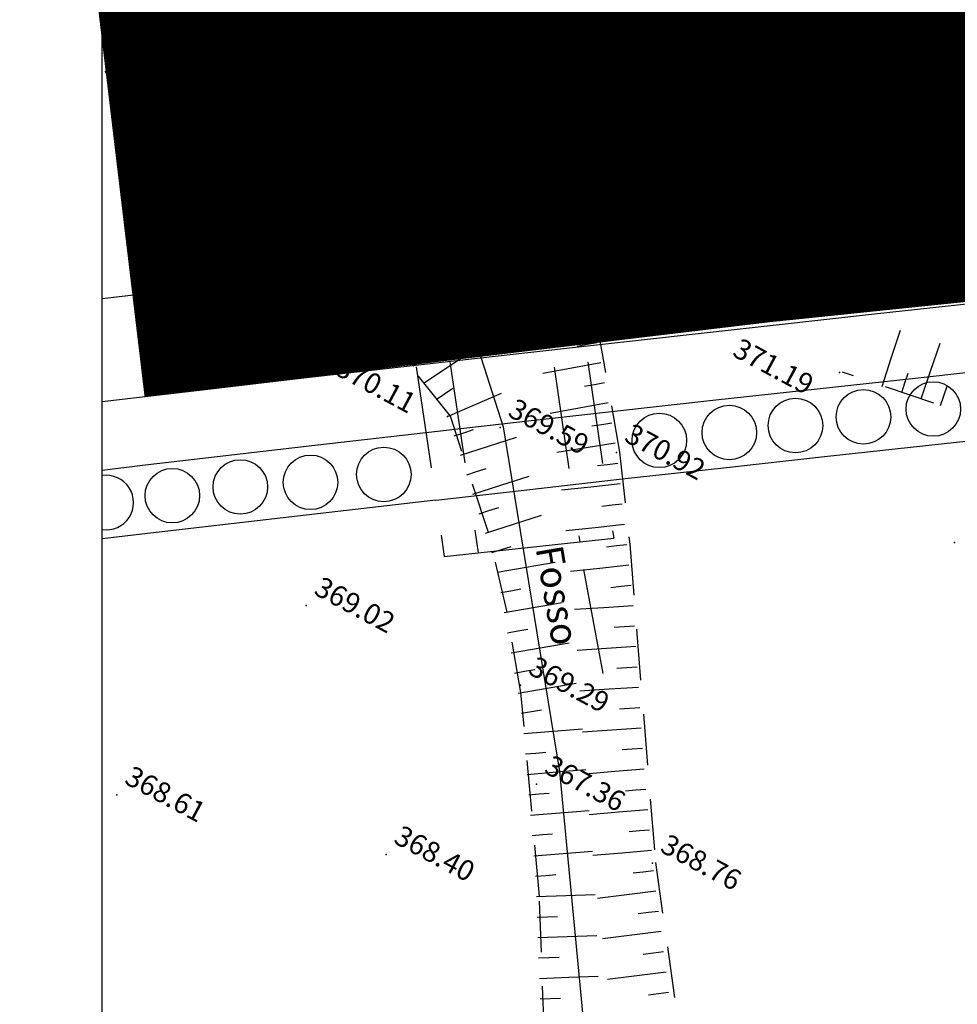
# Model space of a CAD drawing. Units: millimetres. Extents: x 1365 to 1730, y 856 to 1000.
# Drawn here: x 1660 to 1665, y 935 to 941 of the extents above; entities that cross this region are included whole.
import ezdxf

# ---------------------------------------------------------------- set-up
doc = ezdxf.new("R2010")
doc.units = ezdxf.units.MM
for name, pattern in [('DASHDOT', [44.210526, 22.105263, -11.052632, 0, -11.052632]), ('HIDDEN', [0.5, 0.3, -0.2]), ('HIDDEN2', [0.1875, 0.125, -0.0625]), ('HIDDENX2', [0.75, 0.5, -0.25]), ('TRATTO-PUNTO2', [0.5, 0.25, -0.125, 0, -0.125])]:
    doc.linetypes.add(name, pattern=pattern)
for name, color, linetype in [('Archi', 3, 'Continuous'), ('Asse Fosso', 1, 'HIDDEN2'), ('Barbette', 7, 'Continuous'), ('elementi di progetto', 7, 'Continuous'), ('Piede Scarpata', 1, 'Continuous'), ('Pozzetti', 7, 'Continuous'), ('Profili', 7, 'Continuous'), ('punti', 7, 'Continuous'), ('QUOTE', 7, 'Continuous'), ('SCARPART', 1, 'Continuous'), ('Sezioni', 7, 'Continuous'), ('Testa Scarpata', 2, 'Continuous'), ('TESTI', 8, 'Continuous'), ('Tracciati', 8, 'Continuous')]:
    doc.layers.add(name, color=color, linetype=linetype)
doc.styles.add('SIMPLEX', font='simplex')
pattern_1 = [(331.748, (-1743581.57324, -1222656.16101), (0.1731244806713, 0.005283382132), [0.1, -0.2]), (91.748, (-1743581.57324, -1222656.16101), (-0.09113778348, 0.1472885072122), [0.1, -0.2]), (31.748, (-1743581.57324, -1222656.16101), (0.0819866971913, 0.1525718893444), [-0.2, 0.1])]

# ---------------------------------------------------------------- blocks, each defined once
blk = doc.blocks.new('SCART_L')
at = {"linetype": 'Continuous'}
for p, q in [((0, 0), (0.8, 0)), ((0.8, 0), (1.6, 0))]:
    blk.add_line(p, q, dxfattribs=at)
blk = doc.blocks.new('SCART_C')
at = {"linetype": 'Continuous'}
for p, q in [((0, 0), (0.5, 0)), ((0.5, 0), (1, 0))]:
    blk.add_line(p, q, dxfattribs=at)

msp = doc.modelspace()

# ---------------------------------------------------------------- hatches: boundary and pattern name
at = {"layer": 'Piede Scarpata'}
h = msp.add_hatch(dxfattribs=at)
h.set_pattern_fill('HONEY', color=0, scale=0.8, angle=-28.252, style=0)
h.set_pattern_definition(pattern_1)
edge = h.paths.add_edge_path()
edge.add_line((1662.7789, 944.078), (1662.7812, 944.1931))
edge.add_line((1662.7812, 944.1931), (1664.9183, 944.151))
edge.add_line((1664.9183, 944.151), (1667.4612, 943.987))
edge.add_line((1667.4612, 943.987), (1670.2272, 943.6981))
edge.add_line((1670.2272, 943.6981), (1672.8514, 943.2325))
edge.add_line((1672.8514, 943.2325), (1675.8033, 942.5031))
edge.add_line((1675.8033, 942.5031), (1677.9212, 941.9562))
edge.add_line((1677.9212, 941.9562), (1680.2741, 941.2241))
edge.add_line((1680.2741, 941.2241), (1682.6564, 940.3394))
edge.add_line((1662.7793, 944.078), (1664.8153, 944.0379))
edge.add_line((1664.8153, 944.0379), (1667.3582, 943.8739))
edge.add_line((1667.3582, 943.8739), (1670.1241, 943.585))
edge.add_line((1670.1241, 943.585), (1672.7483, 943.1194))
edge.add_line((1672.7483, 943.1194), (1675.7003, 942.39))
edge.add_line((1675.7003, 942.39), (1677.8182, 941.8431))
edge.add_line((1677.8182, 941.8431), (1680.1711, 941.1109))
edge.add_line((1680.1711, 941.1109), (1682.6068, 940.2065))
edge.add_line((1682.6068, 940.2065), (1682.6562, 940.3395))
h = msp.add_hatch(dxfattribs=at)
h.set_pattern_fill('HONEY', color=0, scale=0.8, angle=-28.252, style=0)
h.set_pattern_definition(pattern_1)
edge = h.paths.add_edge_path()
edge.add_line((1662.7789, 944.078), (1662.7812, 944.1931))
edge.add_line((1662.7812, 944.1931), (1664.9183, 944.151))
edge.add_line((1664.9183, 944.151), (1667.4612, 943.987))
edge.add_line((1667.4612, 943.987), (1670.2272, 943.6981))
edge.add_line((1670.2272, 943.6981), (1672.8514, 943.2325))
edge.add_line((1672.8514, 943.2325), (1675.8033, 942.5031))
edge.add_line((1675.8033, 942.5031), (1677.9212, 941.9562))
edge.add_line((1677.9212, 941.9562), (1680.2741, 941.2241))
edge.add_line((1680.2741, 941.2241), (1682.6564, 940.3394))
edge.add_line((1662.7793, 944.078), (1664.8153, 944.0379))
edge.add_line((1664.8153, 944.0379), (1667.3582, 943.8739))
edge.add_line((1667.3582, 943.8739), (1670.1241, 943.585))
edge.add_line((1670.1241, 943.585), (1672.7483, 943.1194))
edge.add_line((1672.7483, 943.1194), (1675.7003, 942.39))
edge.add_line((1675.7003, 942.39), (1677.8182, 941.8431))
edge.add_line((1677.8182, 941.8431), (1680.1711, 941.1109))
edge.add_line((1680.1711, 941.1109), (1682.6068, 940.2065))
edge.add_line((1682.6068, 940.2065), (1682.6562, 940.3395))

# ---------------------------------------------------------------- linework, layer by layer
at = {"color": 5, "ltscale": 5}
msp.add_line((1662.3611, 937.5422), (1663.3561, 937.6494), dxfattribs=at)
at = {"color": 6}
msp.add_lwpolyline([(1660.3535, 953.8324), (1716.0447, 953.8324), (1716.0447, 928.9192), (1660.3535, 928.9192)], close=True, dxfattribs=at)
at = {"color": 253, "ltscale": 5, "const_width": 4.2}
msp.add_lwpolyline([(1660.3535, 940.5642), (1664.0354, 941.0046), (1668.0143, 941.416), (1671.9931, 941.8273), (1675.9719, 942.2388), (1679.9506, 942.6502), (1683.9294, 943.0617), (1699.8446, 944.7073), (1707.8021, 945.5302)], dxfattribs=at)
at = {"layer": 'Archi', "color": 7, "linetype": 'TRATTO-PUNTO2', "ltscale": 10, "flags": 128}
msp.add_lwpolyline([(1673.8171, 942.0202), (1673.4192, 941.979), (1673.0214, 941.9379), (1672.6235, 941.8967), (1672.2256, 941.8555), (1671.8277, 941.8143), (1671.4299, 941.773), (1671.032, 941.7317), (1670.6342, 941.6903), (1670.2363, 941.6488), (1669.8385, 941.6072), (1669.4407, 941.5656), (1669.0428, 941.5238), (1668.645, 941.4819), (1668.2473, 941.44), (1667.8495, 941.3978), (1667.4517, 941.3556), (1667.054, 941.3132), (1666.6562, 941.2706), (1666.2585, 941.2279), (1665.8608, 941.185), (1665.4632, 941.1419), (1665.0655, 941.0986), (1664.6679, 941.0551), (1664.2703, 941.0114), (1663.8727, 940.9675), (1663.4751, 940.9233), (1663.0776, 940.8789), (1662.6801, 940.8343), (1662.2826, 940.7894), (1661.8852, 940.7442), (1661.4878, 940.6987), (1661.0904, 940.653), (1660.6931, 940.607), (1660.3535, 940.5674)], dxfattribs=at)
at = {"layer": 'Asse Fosso', "linetype": 'DASHDOT'}
msp.add_lwpolyline([(1662.2076, 939.8614), (1662.7074, 938.3031), (1663.0379, 936.281), (1663.3025, 933.4984), (1663.4594, 932.7865), (1663.5628, 931.9341)], dxfattribs=at)
at = {"layer": 'Barbette', "color": 1, "ltscale": 2}
msp.add_polyline3d([(1663.1779, 937.466, 148.1333), (1663.2913, 936.8561, 147.7198)], dxfattribs=at)
at = {"layer": 'elementi di progetto', "color": 5}
for centre in [(1665.232, 938.4084, -613.9192), (1664.8214, 938.3622, -460.3994), (1664.0346, 938.2703, -153.5598), (1664.4225, 938.3111, -306.9596), (1663.624, 938.2241, -0.04), (1662.0069, 938.0245, -13195.903), (1661.1647, 937.951, -12889.1034), (1661.5768, 937.9778, -13042.5032), (1660.7658, 937.8999, -12735.6636)]:
    msp.add_circle(centre, 0.16, dxfattribs=at)
msp.add_arc((1660.3779, 937.8591, -12582.2638), 0.16, 261.21277, 98.78723, dxfattribs=at)
at = {"layer": 'Pozzetti', "color": 6}
msp.add_lwpolyline([(1661.9482, 940.0539), (1662.4708, 940.0959), (1662.4643, 940.1757), (1661.9418, 940.1336)], close=True, dxfattribs=at)
at = {"layer": 'Profili', "color": 7, "ltscale": 2, "flags": 128}
for points in [[(1660.3535, 938.453), (1660.9255, 938.5199), (1661.5192, 938.5885), (1662.5209, 938.7029), (1663.115, 938.77), (1664.292, 938.9011), (1664.8867, 938.9665), (1665.4815, 939.0315), (1666.0765, 939.0961), (1666.6716, 939.1602), (1667.2669, 939.224), (1668.2594, 939.3295), (1668.8551, 939.3924), (1669.4509, 939.4551), (1670.0468, 939.5176), (1670.6429, 939.5798), (1671.2391, 939.6419), (1672.2331, 939.745), (1672.8296, 939.8068), (1673.4263, 939.8686), (1674.023, 939.9303), (1676.2114, 940.1566), (1680.1901, 940.568), (1684.1689, 940.9794)], [(1660.3535, 939.0571), (1660.8562, 939.1158), (1661.4507, 939.1846), (1662.4532, 939.2991), (1663.0482, 939.3662), (1664.226, 939.4974), (1664.8211, 939.5629), (1665.4164, 939.628), (1666.0118, 939.6926), (1666.6074, 939.7568), (1667.203, 939.8206), (1668.196, 939.9262), (1668.7921, 939.9891), (1669.3881, 940.0518), (1669.9843, 940.1143), (1670.5806, 940.1766), (1671.177, 940.2386), (1672.1711, 940.3418), (1672.7678, 940.4036), (1673.3645, 940.4654), (1673.9613, 940.5271), (1676.1496, 940.7534)], [(1662.3121, 937.8738), (1662.8122, 937.9308), (1663.4058, 937.9976), (1663.9995, 938.0638), (1664.5933, 938.1295), (1665.1874, 938.1947), (1665.7816, 938.2594), (1666.7727, 938.3665), (1667.3673, 938.4301), (1667.9622, 938.4935), (1668.5574, 938.5566), (1669.1527, 938.6194), (1669.7482, 938.6819), (1670.7412, 938.7857), (1671.0509, 938.8179)], [(1660.3535, 937.6474), (1660.6378, 937.6809), (1662.3119, 937.8751)]]:
    msp.add_lwpolyline(points, dxfattribs=at)
at = {"layer": 'Profili', "color": 4, "ltscale": 2, "flags": 128}
msp.add_lwpolyline([(1660.3535, 938.0502), (1660.5914, 938.0782), (1661.6022, 938.1954), (1662.7672, 938.3283), (1663.3611, 938.3951), (1663.9551, 938.4613), (1664.5493, 938.527), (1665.1437, 938.5923), (1665.7383, 938.6571), (1666.7297, 938.7641), (1667.3247, 938.8279), (1667.9199, 938.8913), (1668.5152, 938.9544), (1669.1108, 939.0172), (1669.7065, 939.0797), (1670.6997, 939.1835), (1671.2957, 939.2456), (1671.8919, 939.3075), (1672.4883, 939.3693)], dxfattribs=at)
at = {"layer": 'punti'}
for p in [(1661.9201, 940.4492), (1661.9201, 940.4492), (1662.7312, 940.3785), (1662.7312, 940.3785), (1660.8054, 940.0547), (1660.8054, 940.0547), (1661.9308, 940.0507), (1661.9308, 940.0507), (1662.4533, 940.0928), (1662.4533, 940.0928), (1662.9328, 940.0404), (1662.9328, 940.0404), (1662.1901, 939.8582), (1662.1901, 939.8582), (1661.3806, 939.6252), (1661.3806, 939.6252), (1660.5867, 938.72), (1660.5867, 938.72), (1664.6816, 938.6225), (1664.6816, 938.6225), (1662.3802, 938.3638), (1662.3802, 938.3638), (1662.6901, 938.2999), (1662.6901, 938.2999), (1663.373, 938.1528), (1663.373, 938.1528), (1665.3568, 937.6244), (1665.3568, 937.6244), (1661.5515, 937.2543), (1661.5515, 937.2543), (1662.81, 936.7865), (1662.81, 936.7865), (1662.9031, 936.2061), (1662.9031, 936.2061), (1660.4396, 936.1435), (1660.4396, 936.1435), (1662.0198, 935.7943), (1662.0198, 935.7943), (1663.5835, 935.7433), (1663.5835, 935.7433)]:
    msp.add_point(p, dxfattribs=at)
at = {"layer": 'Sezioni', "color": 5, "linetype": 'HIDDEN', "ltscale": 2}
for p, q in [((1661.6643, 943.6321), (1662.5601, 937.5636)), ((1661.4664, 943.6029), (1662.3611, 937.5422)), ((1662.2755, 943.5998), (1663.1571, 937.6279)), ((1662.4734, 943.629), (1663.3561, 937.6494))]:
    msp.add_line(p, q, dxfattribs=at)
at = {"layer": 'Sezioni', "color": 7, "ltscale": 2}
msp.add_line((1664.2811, 939.0005), (1663.8418, 942.9763), dxfattribs=at)
at = {"layer": 'Testa Scarpata', "color": 6, "linetype": 'HIDDEN'}
for points in [[(1662.7487, 940.3816), (1662.9503, 940.0435), (1663.0442, 939.7309), (1663.1479, 939.3862), (1663.2548, 938.9189), (1663.3903, 938.1558), (1663.4498, 937.6142), (1663.6006, 935.7463), (1663.9519, 933.2847), (1664.3468, 931.2996), (1664.4396, 930.9951), (1664.8614, 930.1302), (1665.167, 929.3374), (1665.2703, 928.9192)], [(1663.1015, 928.9192), (1662.8381, 929.759), (1662.7653, 930.259), (1662.7546, 930.5678), (1662.7732, 932.8896), (1662.9493, 934.7204), (1662.9196, 935.5492), (1662.8118, 936.7436), (1662.7306, 937.2167), (1662.621, 937.6828), (1662.3975, 938.367), (1661.398, 939.6285), (1660.8228, 940.058), (1660.8228, 940.058), (1660.8228, 940.058), (1660.3535, 940.1827)], [(1671.8078, 937.8282), (1671.4882, 937.766), (1671.2468, 937.6934), (1670.7097, 937.5398), (1670.2346, 937.3277), (1669.9635, 937.1291), (1669.5566, 936.6876), (1669.276, 936.4263), (1669.0315, 936.311), (1668.9371, 936.2869), (1668.4037, 936.384), (1667.9948, 936.5131), (1667.4357, 936.7976), (1666.9511, 937.2797), (1666.2501, 937.931), (1665.9371, 938.1709), (1665.7088, 938.2807), (1664.6989, 938.6255)]]:
    msp.add_lwpolyline(points, dxfattribs=at)
at = {"layer": 'TESTI'}
msp.add_line((1662.1734, 940.9018), (1662.3447, 940.166), dxfattribs=at)
at = {"layer": 'Tracciati', "linetype": 'HIDDENX2', "ltscale": 10, "flags": 128}
msp.add_lwpolyline([(1660.3535, 940.628), (1673.8171, 942.0202)], dxfattribs=at)

# ---------------------------------------------------------------- block references
at = {"layer": 'SCARPART', "linetype": 'Continuous'}
for name, p, xscale, yscale, zscale, rotation in [('SCART_L', (1662.7927, 940.2754), 0.1205749866709092, 0.1205749865621328, 0.1205749866312944, 210.8042142345477), ('SCART_L', (1662.7927, 940.2754), 0.1205749866709092, 0.1205749865621328, 0.1205749866312944, 210.8042142345477), ('SCART_L', (1660.9445, 939.9508), 0.1656658594471754, 0.1656658593565226, 0.1656658593158046, 53.25669976270753), ('SCART_L', (1660.9445, 939.9508), 0.1656658594471754, 0.1656658593565226, 0.1656658593158046, 53.25669976270753), ('SCART_C', (1662.8541, 940.1723), 0.1200000000826285, 0.1199999999255397, 0.1199999999890711, 210.8042142805033), ('SCART_C', (1662.8541, 940.1723), 0.1200000000826285, 0.1199999999255397, 0.1199999999890711, 210.8042142805033), ('SCART_C', (1660.4722, 940.1432), 0.1199999999956856, 0.1199999999255397, 0.1200000000076828, 255.116532454316), ('SCART_C', (1660.4722, 940.1432), 0.1199999999956856, 0.1199999999255397, 0.1200000000076828, 255.116532454316), ('SCART_L', (1660.5882, 940.1124), 0.2049114992994559, 0.2049114994704269, 0.2049114993875356, 255.1165325039006), ('SCART_L', (1660.5882, 940.1124), 0.2049114992994559, 0.2049114994704269, 0.2049114993875356, 255.1165325039006), ('SCART_C', (1660.7041, 940.0816), 0.05938286375868386, 0.05938286408786553, 0.05938286405954694, 255.1165324766835), ('SCART_C', (1660.7041, 940.0816), 0.05938286375868386, 0.05938286408786553, 0.05938286405954694, 255.1165324766835), ('SCART_C', (1660.8483, 940.0226), 0.03211021352721052, 0.03211021386084667, 0.03211021368527344, 53.25669954968536), ('SCART_C', (1660.8483, 940.0226), 0.03211021352721052, 0.03211021386084667, 0.03211021368527344, 53.25669954968536), ('SCART_L', (1661.1368, 939.8073), 0.2159999999260299, 0.2160000000149012, 0.2159999999919946, 53.25669967746783), ('SCART_L', (1661.1368, 939.8073), 0.2159999999260299, 0.2160000000149012, 0.2159999999919946, 53.25669967746783), ('SCART_L', (1662.9156, 940.0692), 0.2159999999127891, 0.2160000000149012, 0.2159999999956523, 210.8042142718244), ('SCART_L', (1662.9156, 940.0692), 0.2159999999127891, 0.2160000000149012, 0.2159999999956523, 210.8042142718244), ('SCART_C', (1661.0406, 939.8791), 0.11999999993007, 0.1199999999255397, 0.1200000000358797, 53.25669972890777), ('SCART_C', (1661.0406, 939.8791), 0.11999999993007, 0.1199999999255397, 0.1200000000358797, 53.25669972890777), ('SCART_L', (1661.3291, 939.6637), 0.2159999999260299, 0.2160000000149012, 0.2159999999919946, 53.25669967746783), ('SCART_L', (1661.3291, 939.6637), 0.2159999999260299, 0.2160000000149012, 0.2159999999919946, 53.25669967746783), ('SCART_C', (1662.9577, 939.9576), 0.1200000000398307, 0.1199999999255397, 0.1200000000084388, 196.7368483759767), ('SCART_C', (1662.9577, 939.9576), 0.1200000000398307, 0.1199999999255397, 0.1200000000084388, 196.7368483759767), ('SCART_C', (1661.233, 939.7355), 0.11999999993007, 0.1199999999255397, 0.1200000000358797, 53.25669972890777), ('SCART_C', (1661.233, 939.7355), 0.11999999993007, 0.1199999999255397, 0.1200000000358797, 53.25669972890777), ('SCART_L', (1662.9922, 939.8427), 0.2160000000581266, 0.2160000000149012, 0.2159999999835735, 196.7368483976852), ('SCART_L', (1662.9922, 939.8427), 0.2160000000581266, 0.2160000000149012, 0.2159999999835735, 196.7368483976852), ('SCART_L', (1661.5031, 939.4992), 0.2159999997589807, 0.2160000000149012, 0.2159999999821554, 44.17412368126733), ('SCART_L', (1661.5031, 939.4992), 0.2159999997589807, 0.2160000000149012, 0.2159999999821554, 44.17412368126733), ('SCART_C', (1663.0268, 939.7278), 0.1200000000398307, 0.1199999999255397, 0.1200000000084388, 196.7368483759767), ('SCART_C', (1663.0268, 939.7278), 0.1200000000398307, 0.1199999999255397, 0.1200000000084388, 196.7368483759767), ('SCART_C', (1661.4195, 939.5853), 0.1199999997916731, 0.1199999999255397, 0.1199999999825877, 44.1741237158022), ('SCART_C', (1661.4195, 939.5853), 0.1199999997916731, 0.1199999999255397, 0.1199999999825877, 44.1741237158022), ('SCART_L', (1663.0614, 939.6129), 0.2160000000581266, 0.2160000000149012, 0.2159999999835735, 196.7368483976852), ('SCART_L', (1663.0614, 939.6129), 0.2160000000581266, 0.2160000000149012, 0.2159999999835735, 196.7368483976852), ('SCART_L', (1661.6703, 939.3271), 0.2159999997589807, 0.2160000000149012, 0.2159999999821554, 44.17412368126733), ('SCART_L', (1661.6703, 939.3271), 0.2159999997589807, 0.2160000000149012, 0.2159999999821554, 44.17412368126733), ('SCART_C', (1661.5867, 939.4131), 0.1199999997916731, 0.1199999999255397, 0.1199999999825877, 44.1741237158022), ('SCART_C', (1661.5867, 939.4131), 0.1199999997916731, 0.1199999999255397, 0.1199999999825877, 44.1741237158022), ('SCART_C', (1663.0959, 939.498), 0.1200000000398307, 0.1199999999255397, 0.1200000000084388, 196.7368483759767), ('SCART_C', (1663.0959, 939.498), 0.1200000000398307, 0.1199999999255397, 0.1200000000084388, 196.7368483759767), ('SCART_L', (1661.8376, 939.1549), 0.2159999997589807, 0.2160000000149012, 0.2159999999821554, 44.17412368126733), ('SCART_L', (1661.8376, 939.1549), 0.2159999997589807, 0.2160000000149012, 0.2159999999821554, 44.17412368126733), ('SCART_L', (1663.1305, 939.3831), 0.2160000000581266, 0.2160000000149012, 0.2159999999835735, 196.7368483976852), ('SCART_L', (1663.1305, 939.3831), 0.2160000000581266, 0.2160000000149012, 0.2159999999835735, 196.7368483976852), ('SCART_C', (1661.7539, 939.241), 0.1199999997916731, 0.1199999999255397, 0.1199999999825877, 44.1741237158022), ('SCART_C', (1661.7539, 939.241), 0.1199999997916731, 0.1199999999255397, 0.1199999999825877, 44.1741237158022), ('SCART_C', (1663.165, 939.2681), 0.1200000000398307, 0.1199999999255397, 0.1200000000084388, 196.7368483759767), ('SCART_C', (1663.165, 939.2681), 0.1200000000398307, 0.1199999999255397, 0.1200000000084388, 196.7368483759767), ('SCART_C', (1661.9116, 939.0611), 0.1199999998239316, 0.1199999999255397, 0.1199999999931966, 33.90696818124795), ('SCART_C', (1661.9116, 939.0611), 0.1199999998239316, 0.1199999999255397, 0.1199999999931966, 33.90696818124795), ('SCART_L', (1661.9785, 938.9615), 0.2160000001387516, 0.2160000000149012, 0.2160000000210656, 33.90696821905369), ('SCART_L', (1661.9785, 938.9615), 0.2160000001387516, 0.2160000000149012, 0.2160000000210656, 33.90696821905369), ('SCART_L', (1663.1943, 939.1519), 0.2159999999730091, 0.2160000000149012, 0.2160000000043812, 190.3678825392759), ('SCART_L', (1663.1943, 939.1519), 0.2159999999730091, 0.2160000000149012, 0.2160000000043812, 190.3678825392759), ('SCART_C', (1663.2159, 939.0339), 0.119999999899761, 0.1199999999255397, 0.119999999998568, 190.3678824261978), ('SCART_C', (1663.2159, 939.0339), 0.119999999899761, 0.1199999999255397, 0.119999999998568, 190.3678824261978), ('SCART_L', (1662.1124, 938.7623), 0.2160000001387516, 0.2160000000149012, 0.2160000000210656, 33.90696821905369), ('SCART_L', (1662.1124, 938.7623), 0.2160000001387516, 0.2160000000149012, 0.2160000000210656, 33.90696821905369), ('SCART_C', (1662.0454, 938.8619), 0.1199999998239316, 0.1199999999255397, 0.1199999999931966, 33.90696818124795), ('SCART_C', (1662.0454, 938.8619), 0.1199999998239316, 0.1199999999255397, 0.1199999999931966, 33.90696818124795), ('SCART_L', (1663.2375, 938.9159), 0.2159999999730091, 0.2160000000149012, 0.2160000000043812, 190.3678825392759), ('SCART_L', (1663.2375, 938.9159), 0.2159999999730091, 0.2160000000149012, 0.2160000000043812, 190.3678825392759), ('SCART_L', (1664.9324, 938.5414), 0.2160000002425039, 0.2160000000149012, 0.2159999999695852, 72.188997529456), ('SCART_L', (1664.9324, 938.5414), 0.2160000002425039, 0.2160000000149012, 0.2159999999695852, 72.188997529456), ('SCART_C', (1663.2591, 938.7978), 0.119999999899761, 0.1199999999255397, 0.119999999998568, 190.3678824261978), ('SCART_C', (1663.2591, 938.7978), 0.119999999899761, 0.1199999999255397, 0.119999999998568, 190.3678824261978), ('SCART_L', (1665.1607, 938.4674), 0.2159999998682202, 0.2160000000149012, 0.2159999999740123, 71.34420528767552), ('SCART_L', (1665.1607, 938.4674), 0.2159999998682202, 0.2160000000149012, 0.2159999999740123, 71.34420528767552), ('SCART_C', (1662.1793, 938.6627), 0.1199999998239316, 0.1199999999255397, 0.1199999999931966, 33.90696818124795), ('SCART_C', (1662.1793, 938.6627), 0.1199999998239316, 0.1199999999255397, 0.1199999999931966, 33.90696818124795), ('SCART_L', (1662.2463, 938.5631), 0.2160000001387516, 0.2160000000149012, 0.2160000000210656, 33.90696821905369), ('SCART_L', (1662.2463, 938.5631), 0.2160000001387516, 0.2160000000149012, 0.2160000000210656, 33.90696821905369), ('SCART_L', (1663.2807, 938.6798), 0.2159999999730091, 0.2160000000149012, 0.2160000000043812, 190.3678825392759), ('SCART_L', (1663.2807, 938.6798), 0.2159999999730091, 0.2160000000149012, 0.2160000000043812, 190.3678825392759), ('SCART_C', (1665.0466, 938.5047), 0.1199999998872065, 0.1199999999255397, 0.1200000000149182, 72.18899757424633), ('SCART_C', (1665.0466, 938.5047), 0.1199999998872065, 0.1199999999255397, 0.1200000000149182, 72.18899757424633), ('SCART_C', (1663.3023, 938.5617), 0.119999999899761, 0.1199999999255397, 0.119999999998568, 190.3678824261978), ('SCART_C', (1663.3023, 938.5617), 0.119999999899761, 0.1199999999255397, 0.119999999998568, 190.3678824261978), ('SCART_C', (1662.3132, 938.4635), 0.1199999998239316, 0.1199999999255397, 0.1199999999931966, 33.90696818124795), ('SCART_C', (1662.3132, 938.4635), 0.1199999998239316, 0.1199999999255397, 0.1199999999931966, 33.90696818124795), ('SCART_L', (1662.3802, 938.3639), 0.2159999998713308, 0.2160000000149012, 0.2159999999611377, 23.298578782666), ('SCART_L', (1662.3802, 938.3639), 0.2159999998713308, 0.2160000000149012, 0.2159999999611377, 23.298578782666), ('SCART_C', (1665.2744, 938.4291), 0.1199999998419121, 0.1199999999255397, 0.1200000000209728, 71.34420528422928), ('SCART_C', (1665.2744, 938.4291), 0.1199999998419121, 0.1199999999255397, 0.1200000000209728, 71.34420528422928), ('SCART_L', (1663.3239, 938.4437), 0.2159999999730091, 0.2160000000149012, 0.2160000000043812, 190.3678825392759), ('SCART_L', (1663.3239, 938.4437), 0.2159999999730091, 0.2160000000149012, 0.2160000000043812, 190.3678825392759), ('SCART_C', (1663.3454, 938.3257), 0.1200000000392472, 0.1199999999255397, 0.1200000000113157, 189.0555404160285), ('SCART_C', (1663.3454, 938.3257), 0.1200000000392472, 0.1199999999255397, 0.1200000000113157, 189.0555404160285), ('SCART_C', (1662.4197, 938.2507), 0.1199999999513066, 0.1199999999255397, 0.1200000000076245, 17.86240002626333), ('SCART_C', (1662.4197, 938.2507), 0.1199999999513066, 0.1199999999255397, 0.1200000000076245, 17.86240002626333), ('SCART_L', (1662.4565, 938.1365), 0.2159999998597095, 0.2160000000149012, 0.2160000000021647, 17.86240017610265), ('SCART_L', (1662.4565, 938.1365), 0.2159999998597095, 0.2160000000149012, 0.2160000000021647, 17.86240017610265), ('SCART_L', (1663.3643, 938.2072), 0.216000000058914, 0.2160000000149012, 0.2159999999876321, 189.0555403965043), ('SCART_L', (1663.3643, 938.2072), 0.216000000058914, 0.2160000000149012, 0.2159999999876321, 189.0555403965043), ('SCART_C', (1663.38, 938.0882), 0.1200000000686606, 0.1199999999255397, 0.1199999999844969, 186.2725583851943), ('SCART_C', (1663.38, 938.0882), 0.1200000000686606, 0.1199999999255397, 0.1199999999844969, 186.2725583851943), ('SCART_C', (1662.4933, 938.0223), 0.1199999999513066, 0.1199999999255397, 0.1200000000076245, 17.86240002626333), ('SCART_C', (1662.4933, 938.0223), 0.1199999999513066, 0.1199999999255397, 0.1200000000076245, 17.86240002626333), ('SCART_L', (1662.5301, 937.9081), 0.2159999998597095, 0.2160000000149012, 0.2160000000021647, 17.86240017610265), ('SCART_L', (1662.5301, 937.9081), 0.2159999998597095, 0.2160000000149012, 0.2160000000021647, 17.86240017610265), ('SCART_L', (1663.3932, 937.9689), 0.2160000000077101, 0.2160000000149012, 0.2160000000050934, 186.2725584681129), ('SCART_L', (1663.3932, 937.9689), 0.2160000000077101, 0.2160000000149012, 0.2160000000050934, 186.2725584681129), ('SCART_C', (1662.5669, 937.7939), 0.1199999999513066, 0.1199999999255397, 0.1200000000076245, 17.86240002626333), ('SCART_C', (1662.5669, 937.7939), 0.1199999999513066, 0.1199999999255397, 0.1200000000076245, 17.86240002626333), ('SCART_C', (1663.4063, 937.8497), 0.1200000000686606, 0.1199999999255397, 0.1199999999844969, 186.2725583851943), ('SCART_C', (1663.4063, 937.8497), 0.1200000000686606, 0.1199999999255397, 0.1199999999844969, 186.2725583851943), ('SCART_L', (1662.6037, 937.6796), 0.2159999998597095, 0.2160000000149012, 0.2160000000021647, 17.86240017610265), ('SCART_L', (1662.6037, 937.6796), 0.2159999998597095, 0.2160000000149012, 0.2160000000021647, 17.86240017610265), ('SCART_L', (1663.4194, 937.7304), 0.2160000000077101, 0.2160000000149012, 0.2160000000050934, 186.2725584681129), ('SCART_L', (1663.4194, 937.7304), 0.2160000000077101, 0.2160000000149012, 0.2160000000050934, 186.2725584681129), ('SCART_C', (1662.6405, 937.5654), 0.1199999999513066, 0.1199999999255397, 0.1200000000076245, 17.86240002626333), ('SCART_C', (1662.6405, 937.5654), 0.1199999999513066, 0.1199999999255397, 0.1200000000076245, 17.86240002626333), ('SCART_C', (1663.4325, 937.6111), 0.1200000000686606, 0.1199999999255397, 0.1199999999844969, 186.2725583851943), ('SCART_C', (1663.4325, 937.6111), 0.1200000000686606, 0.1199999999255397, 0.1199999999844969, 186.2725583851943), ('SCART_L', (1662.6728, 937.4501), 0.2160000002101346, 0.2160000000149012, 0.2160000000135517, 9.745354624585843), ('SCART_L', (1662.6728, 937.4501), 0.2160000002101346, 0.2160000000149012, 0.2160000000135517, 9.745354624585843), ('SCART_L', (1663.4456, 937.4918), 0.2160000000077101, 0.2160000000149012, 0.2160000000050934, 186.2725584681129), ('SCART_L', (1663.4456, 937.4918), 0.2160000000077101, 0.2160000000149012, 0.2160000000050934, 186.2725584681129), ('SCART_C', (1662.6931, 937.3318), 0.1200000002054091, 0.1199999999255397, 0.1200000000177215, 9.74535463734417), ('SCART_C', (1662.6931, 937.3318), 0.1200000002054091, 0.1199999999255397, 0.1200000000177215, 9.74535463734417), ('SCART_C', (1663.4587, 937.3725), 0.1200000000686606, 0.1199999999255397, 0.1199999999844969, 186.2725583851943), ('SCART_C', (1663.4587, 937.3725), 0.1200000000686606, 0.1199999999255397, 0.1199999999844969, 186.2725583851943), ('SCART_L', (1662.7134, 937.2136), 0.2160000002101346, 0.2160000000149012, 0.2160000000135517, 9.745354624585843), ('SCART_L', (1662.7134, 937.2136), 0.2160000002101346, 0.2160000000149012, 0.2160000000135517, 9.745354624585843), ('SCART_L', (1663.4707, 937.2532), 0.215999999968832, 0.2160000000149012, 0.2160000000062208, 183.6989929670035), ('SCART_L', (1663.4707, 937.2532), 0.215999999968832, 0.2160000000149012, 0.2160000000062208, 183.6989929670035), ('SCART_C', (1662.7337, 937.0953), 0.1200000002054091, 0.1199999999255397, 0.1200000000177215, 9.74535463734417), ('SCART_C', (1662.7337, 937.0953), 0.1200000002054091, 0.1199999999255397, 0.1200000000177215, 9.74535463734417), ('SCART_C', (1663.4784, 937.1334), 0.120000000134898, 0.1199999999255397, 0.1199999999903133, 183.69899302168), ('SCART_C', (1663.4784, 937.1334), 0.120000000134898, 0.1199999999255397, 0.1199999999903133, 183.69899302168), ('SCART_L', (1662.754, 936.977), 0.2160000002101346, 0.2160000000149012, 0.2160000000135517, 9.745354624585843), ('SCART_L', (1662.754, 936.977), 0.2160000002101346, 0.2160000000149012, 0.2160000000135517, 9.745354624585843), ('SCART_L', (1663.4862, 937.0137), 0.215999999968832, 0.2160000000149012, 0.2160000000062208, 183.6989929670035), ('SCART_L', (1663.4862, 937.0137), 0.215999999968832, 0.2160000000149012, 0.2160000000062208, 183.6989929670035), ('SCART_C', (1662.7743, 936.8588), 0.1200000002054091, 0.1199999999255397, 0.1200000000177215, 9.74535463734417), ('SCART_C', (1662.7743, 936.8588), 0.1200000002054091, 0.1199999999255397, 0.1200000000177215, 9.74535463734417), ('SCART_C', (1663.4939, 936.8939), 0.120000000134898, 0.1199999999255397, 0.1199999999903133, 183.69899302168), ('SCART_C', (1663.4939, 936.8939), 0.120000000134898, 0.1199999999255397, 0.1199999999903133, 183.69899302168), ('SCART_L', (1662.7947, 936.7405), 0.2160000002101346, 0.2160000000149012, 0.2160000000135517, 9.745354624585843), ('SCART_L', (1662.7947, 936.7405), 0.2160000002101346, 0.2160000000149012, 0.2160000000135517, 9.745354624585843), ('SCART_L', (1663.5016, 936.7742), 0.215999999968832, 0.2160000000149012, 0.2160000000062208, 183.6989929670035), ('SCART_L', (1663.5016, 936.7742), 0.215999999968832, 0.2160000000149012, 0.2160000000062208, 183.6989929670035), ('SCART_C', (1662.815, 936.6222), 0.1200000002054091, 0.1199999999255397, 0.1200000000177215, 9.74535463734417), ('SCART_C', (1662.815, 936.6222), 0.1200000002054091, 0.1199999999255397, 0.1200000000177215, 9.74535463734417), ('SCART_C', (1663.5094, 936.6544), 0.120000000134898, 0.1199999999255397, 0.1199999999903133, 183.69899302168), ('SCART_C', (1663.5094, 936.6544), 0.120000000134898, 0.1199999999255397, 0.1199999999903133, 183.69899302168), ('SCART_L', (1662.8291, 936.5032), 0.2160000001743985, 0.2160000000149012, 0.2160000000322957, 4.637909098832837), ('SCART_L', (1662.8291, 936.5032), 0.2160000001743985, 0.2160000000149012, 0.2160000000322957, 4.637909098832837), ('SCART_L', (1663.5171, 936.5347), 0.215999999968832, 0.2160000000149012, 0.2160000000062208, 183.6989929670035), ('SCART_L', (1663.5171, 936.5347), 0.215999999968832, 0.2160000000149012, 0.2160000000062208, 183.6989929670035), ('SCART_C', (1663.5249, 936.4149), 0.120000000134898, 0.1199999999255397, 0.1199999999903133, 183.69899302168), ('SCART_C', (1663.5249, 936.4149), 0.120000000134898, 0.1199999999255397, 0.1199999999903133, 183.69899302168), ('SCART_C', (1662.8388, 936.3836), 0.1200000000761764, 0.1199999999255397, 0.120000000009554, 4.637909218605516), ('SCART_C', (1662.8388, 936.3836), 0.1200000000761764, 0.1199999999255397, 0.120000000009554, 4.637909218605516), ('SCART_L', (1662.8485, 936.2639), 0.2160000001743985, 0.2160000000149012, 0.2160000000322957, 4.637909098832837), ('SCART_L', (1662.8485, 936.2639), 0.2160000001743985, 0.2160000000149012, 0.2160000000322957, 4.637909098832837), ('SCART_L', (1663.535, 936.2953), 0.2160000002398668, 0.2160000000149012, 0.2159999999957179, 185.0213669241565), ('SCART_L', (1663.535, 936.2953), 0.2160000002398668, 0.2160000000149012, 0.2159999999957179, 185.0213669241565), ('SCART_C', (1663.5455, 936.1758), 0.1199999999752047, 0.1199999999255397, 0.1199999999829144, 185.0213669704382), ('SCART_C', (1663.5455, 936.1758), 0.1199999999752047, 0.1199999999255397, 0.1199999999829144, 185.0213669704382), ('SCART_C', (1662.8582, 936.1443), 0.1200000000761764, 0.1199999999255397, 0.120000000009554, 4.637909218605516), ('SCART_C', (1662.8582, 936.1443), 0.1200000000761764, 0.1199999999255397, 0.120000000009554, 4.637909218605516), ('SCART_L', (1662.8679, 936.0247), 0.2160000001743985, 0.2160000000149012, 0.2160000000322957, 4.637909098832837), ('SCART_L', (1662.8679, 936.0247), 0.2160000001743985, 0.2160000000149012, 0.2160000000322957, 4.637909098832837), ('SCART_L', (1663.556, 936.0563), 0.2160000002398668, 0.2160000000149012, 0.2159999999957179, 185.0213669241565), ('SCART_L', (1663.556, 936.0563), 0.2160000002398668, 0.2160000000149012, 0.2159999999957179, 185.0213669241565), ('SCART_C', (1662.8776, 935.9051), 0.1200000000761764, 0.1199999999255397, 0.120000000009554, 4.637909218605516), ('SCART_C', (1662.8776, 935.9051), 0.1200000000761764, 0.1199999999255397, 0.120000000009554, 4.637909218605516), ('SCART_C', (1663.5665, 935.9367), 0.1199999999752047, 0.1199999999255397, 0.1199999999829144, 185.0213669704382), ('SCART_C', (1663.5665, 935.9367), 0.1199999999752047, 0.1199999999255397, 0.1199999999829144, 185.0213669704382), ('SCART_L', (1662.8873, 935.7855), 0.2160000001743985, 0.2160000000149012, 0.2160000000322957, 4.637909098832837), ('SCART_L', (1662.8873, 935.7855), 0.2160000001743985, 0.2160000000149012, 0.2160000000322957, 4.637909098832837), ('SCART_L', (1663.577, 935.8172), 0.2160000002398668, 0.2160000000149012, 0.2159999999957179, 185.0213669241565), ('SCART_L', (1663.577, 935.8172), 0.2160000002398668, 0.2160000000149012, 0.2159999999957179, 185.0213669241565), ('SCART_C', (1662.897, 935.6659), 0.1200000000761764, 0.1199999999255397, 0.120000000009554, 4.637909218605516), ('SCART_C', (1662.897, 935.6659), 0.1200000000761764, 0.1199999999255397, 0.120000000009554, 4.637909218605516), ('SCART_C', (1663.5892, 935.6978), 0.1199999999121073, 0.1199999999255397, 0.1200000000039254, 187.1150650753303), ('SCART_C', (1663.5892, 935.6978), 0.1199999999121073, 0.1199999999255397, 0.1200000000039254, 187.1150650753303), ('SCART_L', (1662.9024, 935.5461), 0.2159999998987971, 0.2160000000149012, 0.2160000000047503, 2.061774883371747), ('SCART_L', (1662.9024, 935.5461), 0.2159999998987971, 0.2160000000149012, 0.2160000000047503, 2.061774883371747), ('SCART_L', (1663.604, 935.5787), 0.2159999997594651, 0.2160000000149012, 0.2159999999786415, 187.1150650581445), ('SCART_L', (1663.604, 935.5787), 0.2159999997594651, 0.2160000000149012, 0.2159999999786415, 187.1150650581445), ('SCART_C', (1662.9068, 935.4261), 0.1200000000047994, 0.1199999999255397, 0.1200000000187475, 2.061774862545537), ('SCART_C', (1662.9068, 935.4261), 0.1200000000047994, 0.1199999999255397, 0.1200000000187475, 2.061774862545537), ('SCART_C', (1663.6189, 935.4597), 0.1199999999121073, 0.1199999999255397, 0.1200000000039254, 187.1150650753303), ('SCART_C', (1663.6189, 935.4597), 0.1199999999121073, 0.1199999999255397, 0.1200000000039254, 187.1150650753303), ('SCART_L', (1662.9111, 935.3062), 0.2159999998987971, 0.2160000000149012, 0.2160000000047503, 2.061774883371747), ('SCART_L', (1662.9111, 935.3062), 0.2159999998987971, 0.2160000000149012, 0.2160000000047503, 2.061774883371747), ('SCART_L', (1663.6338, 935.3406), 0.2159999997594651, 0.2160000000149012, 0.2159999999786415, 187.1150650581445), ('SCART_L', (1663.6338, 935.3406), 0.2159999997594651, 0.2160000000149012, 0.2159999999786415, 187.1150650581445), ('SCART_C', (1663.6486, 935.2215), 0.1199999999121073, 0.1199999999255397, 0.1200000000039254, 187.1150650753303), ('SCART_C', (1663.6486, 935.2215), 0.1199999999121073, 0.1199999999255397, 0.1200000000039254, 187.1150650753303), ('SCART_C', (1662.9154, 935.1863), 0.1200000000047994, 0.1199999999255397, 0.1200000000187475, 2.061774862545537), ('SCART_C', (1662.9154, 935.1863), 0.1200000000047994, 0.1199999999255397, 0.1200000000187475, 2.061774862545537), ('SCART_L', (1662.9197, 935.0664), 0.2159999998987971, 0.2160000000149012, 0.2160000000047503, 2.061774883371747), ('SCART_L', (1662.9197, 935.0664), 0.2159999998987971, 0.2160000000149012, 0.2160000000047503, 2.061774883371747), ('SCART_L', (1663.6635, 935.1024), 0.2159999997594651, 0.2160000000149012, 0.2159999999786415, 187.1150650581445), ('SCART_L', (1663.6635, 935.1024), 0.2159999997594651, 0.2160000000149012, 0.2159999999786415, 187.1150650581445), ('SCART_C', (1663.6784, 934.9834), 0.1199999999121073, 0.1199999999255397, 0.1200000000039254, 187.1150650753303), ('SCART_C', (1663.6784, 934.9834), 0.1199999999121073, 0.1199999999255397, 0.1200000000039254, 187.1150650753303), ('SCART_C', (1662.924, 934.9464), 0.1200000000047994, 0.1199999999255397, 0.1200000000187475, 2.061774862545537), ('SCART_C', (1662.924, 934.9464), 0.1200000000047994, 0.1199999999255397, 0.1200000000187475, 2.061774862545537)]:
    msp.add_blockref(name, p, dxfattribs=dict(at, xscale=xscale, yscale=yscale, zscale=zscale, rotation=rotation))

# ---------------------------------------------------------------- texts
at = {"layer": 'QUOTE', "style": 'SIMPLEX', "oblique": 22.5}
for s, p in [('371.61', (1664.8858, 940.5785)), ('371.61', (1664.8858, 940.5785)), ('371.19', (1661.958, 940.5197)), ('371.19', (1661.958, 940.5197)), ('371.45', (1662.7691, 940.4489)), ('371.45', (1662.7691, 940.4489)), ('372.19', (1660.3571, 940.3807)), ('372.19', (1660.3571, 940.3807)), ('370.73', (1661.3456, 940.1644)), ('370.73', (1661.3456, 940.1644)), ('370.74', (1662.4912, 940.1633)), ('370.74', (1662.4912, 940.1633)), ('371.52', (1662.9707, 940.1108)), ('371.52', (1662.9707, 940.1108)), ('370.15', (1662.228, 939.9287)), ('370.15', (1662.228, 939.9287)), ('371.06', (1660.8993, 939.5917)), ('371.06', (1660.8993, 939.5917)), ('369.66', (1660.6246, 938.7905)), ('369.66', (1660.6246, 938.7905)), ('371.19', (1664.0458, 938.7242)), ('371.19', (1664.0458, 938.7242)), ('370.11', (1661.7123, 938.6148)), ('370.11', (1661.7123, 938.6148)), ('369.59', (1662.7279, 938.3704)), ('369.59', (1662.7279, 938.3704)), ('370.92', (1663.4108, 938.2232)), ('370.92', (1663.4108, 938.2232)), ('369.02', (1661.5894, 937.3248)), ('369.02', (1661.5894, 937.3248)), ('369.29', (1662.8478, 936.857)), ('369.29', (1662.8478, 936.857)), ('367.36', (1662.941, 936.2765)), ('367.36', (1662.941, 936.2765)), ('368.61', (1660.4775, 936.214)), ('368.61', (1660.4775, 936.214)), ('368.40', (1662.0577, 935.8648)), ('368.40', (1662.0577, 935.8648)), ('368.76', (1663.6214, 935.8137)), ('368.76', (1663.6214, 935.8137))]:
    msp.add_text(s, height=0.12, rotation=331.748, dxfattribs=at).set_placement(p)
at = {"layer": 'TESTI', "insert": (1663.0466, 937.6675), "char_height": 0.16, "width": 3.940865, "attachment_point": 1, "rotation": 279.78804, "style": 'SIMPLEX'}
msp.add_mtext(' Fosso', dxfattribs=at)

doc.saveas('drawing.dxf')
